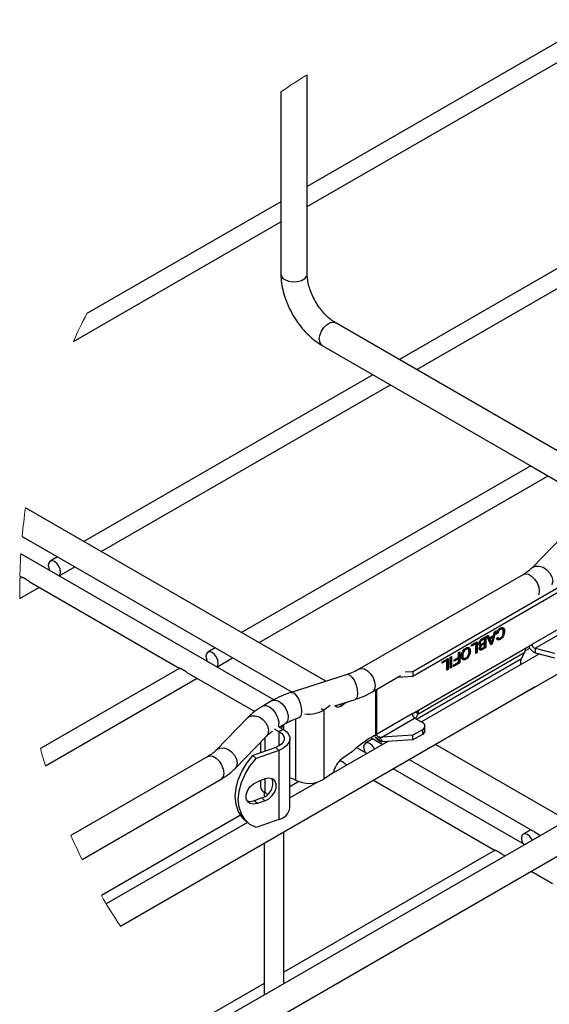
# Model space of a CAD drawing. Units: inches. Extents: x 0.2 to 8.3, y 0.2 to 10.8.
# Drawn here: x 5.2 to 6, y 3.1 to 4.4 of the extents above; entities that cross this region are included whole.
import ezdxf

# ---------------------------------------------------------------- set-up
doc = ezdxf.new("R2010")
doc.units = ezdxf.units.IN
doc.header["$MEASUREMENT"] = 0

msp = doc.modelspace()

# ---------------------------------------------------------------- linework, layer by layer
at = {"color": 7, "linetype": 'Continuous', "lineweight": 25}
for p, q in [((6.0301, 4.4), (5.6375, 4.1734)), ((5.6375, 4.1461), (6.0301, 4.3727)), ((5.6375, 4.0543), (5.6375, 4.3253)), ((5.6018, 4.3018), (5.6018, 4.0543)), ((6.1551, 4.1648), (5.7626, 3.9382)), ((5.6018, 4.1528), (5.3383, 4.0007)), ((5.7862, 3.9246), (6.1787, 4.1512)), ((5.3201, 3.9629), (5.6018, 4.1255)), ((6.0554, 3.7692), (5.6755, 3.9885)), ((5.7268, 3.9176), (5.3343, 3.691)), ((5.3579, 3.6774), (5.7505, 3.904)), ((5.7811, 3.5145), (6.3965, 3.8713)), ((5.7811, 3.5081), (6.3965, 3.8649)), ((5.941, 3.794), (5.5484, 3.5674)), ((5.5721, 3.5537), (5.9646, 3.7803)), ((5.6628, 3.5013), (5.255, 3.7368)), ((5.2505, 3.6981), (5.5177, 3.5439)), ((5.9849, 3.6989), (5.9424, 3.655)), ((5.947, 3.5462), (6.1924, 3.6885)), ((5.5921, 3.476), (5.2487, 3.6742)), ((5.2985, 3.6704), (5.2883, 3.6644)), ((5.3006, 3.6443), (5.3222, 3.6567)), ((5.2506, 3.6427), (5.2473, 3.6408)), ((5.2474, 3.6442), (5.2506, 3.6423)), ((5.931, 3.6465), (5.7083, 3.5179)), ((5.2472, 3.6135), (5.274, 3.6289)), ((5.26, 3.6369), (5.4648, 3.5187)), ((5.8984, 3.5724), (5.8976, 3.5718)), ((5.8984, 3.5724), (5.8996, 3.5717)), ((5.9025, 3.5719), (5.9009, 3.5728)), ((5.877, 3.5598), (5.874, 3.5581)), ((5.8753, 3.5591), (5.8801, 3.5619)), ((5.8783, 3.5591), (5.8753, 3.5573)), ((5.877, 3.5598), (5.8783, 3.5591)), ((5.8783, 3.554), (5.8783, 3.5591)), ((5.8788, 3.5611), (5.8788, 3.5478)), ((5.8801, 3.5619), (5.8801, 3.547)), ((5.8815, 3.5626), (5.8834, 3.5638)), ((5.8866, 3.5508), (5.8815, 3.5626)), ((5.8826, 3.5633), (5.8836, 3.5608)), ((5.8834, 3.5638), (5.8849, 3.56)), ((5.8836, 3.5608), (5.8849, 3.56)), ((5.8885, 3.5619), (5.8841, 3.5594)), ((5.8841, 3.5594), (5.8854, 3.5562)), ((5.8841, 3.5594), (5.8854, 3.5586)), ((5.8849, 3.56), (5.8903, 3.5632)), ((5.8898, 3.5612), (5.8854, 3.5586)), ((5.8854, 3.5586), (5.8866, 3.5555)), ((5.8885, 3.5619), (5.8898, 3.5612)), ((5.8885, 3.5563), (5.8898, 3.5612)), ((5.8937, 3.5697), (5.8886, 3.5519)), ((5.8919, 3.5687), (5.8898, 3.5612)), ((5.8903, 3.5632), (5.8918, 3.5686)), ((5.8918, 3.5686), (5.8937, 3.5697)), ((5.8961, 3.5659), (5.8942, 3.5653)), ((5.8946, 3.5595), (5.8964, 3.561)), ((5.8955, 3.5687), (5.8948, 3.5666)), ((5.8948, 3.5666), (5.8961, 3.5659)), ((5.8956, 3.5607), (5.8961, 3.5603)), ((5.8959, 3.5603), (5.8975, 3.5594)), ((5.8995, 3.5598), (5.8982, 3.5588)), ((5.8982, 3.5588), (5.8995, 3.5581)), ((5.9041, 3.5697), (5.9054, 3.569)), ((5.9296, 3.4835), (6.0617, 3.5598)), ((5.5127, 3.5467), (5.5024, 3.5408)), ((5.7887, 3.4619), (5.934, 3.5461)), ((5.8517, 3.5454), (5.853, 3.5446)), ((5.8561, 3.5449), (5.8545, 3.5458)), ((5.8604, 3.5504), (5.8683, 3.555)), ((5.8652, 3.553), (5.8604, 3.5502)), ((5.8665, 3.5522), (5.8604, 3.5487)), ((5.8604, 3.5487), (5.8604, 3.5504)), ((5.8652, 3.553), (5.8665, 3.5522)), ((5.8665, 3.5391), (5.8665, 3.5522)), ((5.867, 3.5542), (5.867, 3.5409)), ((5.8683, 3.555), (5.8683, 3.5402)), ((5.8711, 3.5538), (5.8724, 3.5531)), ((5.8715, 3.5525), (5.8731, 3.5515)), ((5.8716, 3.5476), (5.8729, 3.5469)), ((5.8717, 3.5507), (5.873, 3.5499)), ((5.872, 3.5463), (5.8736, 3.5454)), ((5.8728, 3.5504), (5.8741, 3.5496)), ((5.8729, 3.5574), (5.8742, 3.5566)), ((5.874, 3.5581), (5.8753, 3.5573)), ((5.8788, 3.5478), (5.874, 3.545)), ((5.874, 3.545), (5.8753, 3.5442)), ((5.877, 3.553), (5.8744, 3.5515)), ((5.8744, 3.5515), (5.8757, 3.5507)), ((5.8801, 3.547), (5.8753, 3.5442)), ((5.8755, 3.5523), (5.8783, 3.554)), ((5.8783, 3.5522), (5.8757, 3.5507)), ((5.8759, 3.5463), (5.8783, 3.5477)), ((5.877, 3.553), (5.8783, 3.5522)), ((5.8783, 3.5477), (5.8783, 3.5522)), ((5.8788, 3.5478), (5.8801, 3.547)), ((5.8854, 3.5562), (5.8866, 3.5555)), ((5.8873, 3.5527), (5.8861, 3.552)), ((5.8863, 3.5538), (5.8876, 3.5531)), ((5.8886, 3.5519), (5.8866, 3.5508)), ((5.8874, 3.5531), (5.8873, 3.5527)), ((5.8873, 3.5527), (5.8886, 3.5519)), ((5.9397, 3.546), (5.9335, 3.5424)), ((5.934, 3.5461), (5.9425, 3.551)), ((5.947, 3.5462), (5.9734, 3.5395)), ((5.947, 3.5462), (5.947, 3.5398)), ((5.5148, 3.5206), (5.5363, 3.5331)), ((5.5177, 3.5439), (5.617, 3.4865)), ((5.7875, 3.4566), (5.9328, 3.5409)), ((5.9529, 3.5383), (5.7928, 3.4459)), ((5.8209, 3.5275), (5.8288, 3.5321)), ((5.8288, 3.5321), (5.8288, 3.5173)), ((5.8318, 3.5338), (5.8336, 3.5349)), ((5.8318, 3.519), (5.8318, 3.5338)), ((5.8323, 3.5341), (5.8323, 3.5208)), ((5.8336, 3.5349), (5.8336, 3.52)), ((5.837, 3.5302), (5.8428, 3.5336)), ((5.8415, 3.5326), (5.837, 3.53)), ((5.8428, 3.5319), (5.837, 3.5285)), ((5.8415, 3.5326), (5.8428, 3.5319)), ((5.8428, 3.5402), (5.8446, 3.5413)), ((5.8428, 3.5336), (5.8428, 3.5402)), ((5.8428, 3.5271), (5.8428, 3.5319)), ((5.8433, 3.5405), (5.8433, 3.5272)), ((5.8446, 3.5413), (5.8446, 3.5264)), ((5.8474, 3.537), (5.8487, 3.5362)), ((5.8486, 3.5333), (5.8502, 3.5324)), ((5.8529, 3.5328), (5.8517, 3.5318)), ((5.8517, 3.5318), (5.853, 3.5311)), ((5.8578, 3.5432), (5.8591, 3.5424)), ((5.867, 3.5409), (5.8665, 3.5406)), ((5.8683, 3.5402), (5.8665, 3.5391)), ((5.867, 3.5409), (5.8683, 3.5402)), ((5.9283, 3.5322), (5.9328, 3.5409)), ((5.947, 3.5398), (5.9734, 3.533)), ((5.4647, 3.519), (5.2753, 3.4097)), ((5.8257, 3.5301), (5.8209, 3.5273)), ((5.827, 3.5294), (5.8209, 3.5258)), ((5.8209, 3.5258), (5.8209, 3.5275)), ((5.8257, 3.5301), (5.827, 3.5294)), ((5.827, 3.5162), (5.827, 3.5294)), ((5.8275, 3.5314), (5.8275, 3.518)), ((5.8323, 3.5208), (5.8318, 3.5205)), ((5.8336, 3.52), (5.8318, 3.519)), ((5.8323, 3.5208), (5.8336, 3.52)), ((5.8433, 3.5272), (5.8361, 3.523)), ((5.8361, 3.5232), (5.8428, 3.5271)), ((5.8446, 3.5264), (5.8361, 3.5215)), ((5.8361, 3.5215), (5.8361, 3.5232)), ((5.837, 3.5285), (5.837, 3.5302)), ((5.8433, 3.5272), (5.8446, 3.5264)), ((5.282, 3.3863), (5.4881, 3.5053)), ((5.4742, 3.5133), (5.5664, 3.46)), ((5.6916, 3.5106), (5.6156, 3.4861)), ((5.7262, 3.4869), (5.7644, 3.509)), ((5.7607, 3.5069), (5.7811, 3.5081)), ((5.7703, 3.5139), (5.7811, 3.5145)), ((5.7811, 3.5145), (5.7811, 3.5081)), ((5.8275, 3.518), (5.827, 3.5177)), ((5.8288, 3.5173), (5.827, 3.5162)), ((5.8275, 3.518), (5.8288, 3.5173)), ((5.9472, 3.4938), (5.8019, 3.4095)), ((5.9472, 3.4938), (5.9472, 3.4942)), ((5.5901, 3.4749), (5.5773, 3.4675)), ((5.6687, 3.4681), (5.6602, 3.4621)), ((5.6752, 3.4678), (5.7026, 3.4766)), ((5.6844, 3.4685), (5.6904, 3.4727)), ((5.5566, 3.4517), (5.5141, 3.4078)), ((5.6266, 3.4521), (5.6278, 3.4524)), ((5.6602, 3.4621), (5.6602, 3.3682)), ((5.7801, 3.4569), (5.7316, 3.4288)), ((5.7387, 3.4255), (5.7833, 3.4513)), ((5.7801, 3.4569), (5.7887, 3.4619)), ((5.7938, 3.4453), (5.7833, 3.4513)), ((5.7875, 3.4566), (5.7844, 3.4507)), ((5.5982, 3.44), (5.6046, 3.4363)), ((5.5997, 3.4392), (5.608, 3.4439)), ((5.6059, 3.4355), (5.6059, 3.4428)), ((5.7974, 3.4339), (5.7974, 3.4403)), ((5.5397, 3.3829), (5.5823, 3.4268)), ((5.5929, 3.4367), (5.5991, 3.4331)), ((5.5991, 3.4331), (5.6046, 3.4363)), ((5.7241, 3.4247), (5.7318, 3.4202)), ((5.7304, 3.428), (5.7308, 3.4279)), ((5.7811, 3.428), (5.7387, 3.4255)), ((5.7939, 3.4354), (5.7811, 3.428)), ((5.7939, 3.429), (5.7811, 3.4215)), ((5.7811, 3.4215), (5.7811, 3.428)), ((5.7939, 3.4354), (5.7939, 3.429)), ((5.5948, 3.4113), (5.5639, 3.4002)), ((5.5739, 3.4182), (5.5739, 3.4038)), ((5.5989, 3.4074), (5.5948, 3.4113)), ((5.6141, 3.3292), (5.6141, 3.4232)), ((5.7472, 3.4195), (5.6692, 3.3745)), ((5.7268, 3.4231), (5.7166, 3.4172)), ((5.7318, 3.4202), (5.7401, 3.4154)), ((5.7811, 3.4215), (5.7387, 3.419)), ((5.7387, 3.4194), (5.7387, 3.419)), ((5.99, 3.3124), (5.8119, 3.4153)), ((5.5027, 3.3992), (5.3167, 3.2918)), ((5.3838, 3.1685), (5.8017, 3.4097)), ((5.5639, 3.4002), (5.5681, 3.3964)), ((5.5989, 3.4074), (5.5681, 3.3964)), ((5.5989, 3.4074), (5.5989, 3.3135)), ((5.699, 3.406), (5.6844, 3.3958)), ((5.7186, 3.403), (5.7047, 3.411)), ((5.8019, 3.4095), (5.8014, 3.4099)), ((5.8019, 3.4095), (5.8019, 3.4106)), ((5.6883, 3.3897), (5.6919, 3.3876)), ((5.7759, 3.3948), (5.9459, 3.2966)), ((5.6732, 3.3773), (5.6602, 3.3682)), ((5.9327, 3.2793), (5.7543, 3.3824)), ((5.3318, 3.2593), (5.5206, 3.3683)), ((5.58, 3.3685), (5.5698, 3.3648)), ((5.5739, 3.3663), (5.5739, 3.3584)), ((5.6262, 3.365), (5.6141, 3.358)), ((5.6513, 3.3642), (5.6141, 3.3427)), ((5.7276, 3.367), (5.8929, 3.2715)), ((5.5793, 3.3505), (5.5793, 3.3443)), ((5.5798, 3.3502), (5.584, 3.3478)), ((5.5759, 3.3427), (5.5656, 3.339)), ((5.5698, 3.3352), (5.5656, 3.339)), ((5.58, 3.3389), (5.5698, 3.3352)), ((5.58, 3.3389), (5.5759, 3.3427)), ((5.5471, 3.3194), (5.358, 3.2102)), ((5.5565, 3.3095), (5.3647, 3.1987)), ((5.5269, 3.0038), (6.0617, 3.3126)), ((5.5521, 3.3136), (5.5563, 3.3097)), ((5.5989, 3.3135), (5.5681, 3.3024)), ((5.6059, 3.0907), (5.6059, 3.2967)), ((5.941, 3.2995), (5.9307, 3.2936)), ((5.9459, 3.2966), (5.9543, 3.2918)), ((5.5793, 3.2813), (5.5793, 3.0753)), ((5.8928, 3.2717), (5.6059, 3.1061)), ((5.9025, 3.266), (5.9061, 3.264)), ((5.9418, 3.2433), (5.9706, 3.2267)), ((5.5793, 3.0907), (5.4911, 3.0398))]:
    msp.add_line(p, q, dxfattribs=at)
at = {"color": 8, "linetype": 'Continuous', "lineweight": 25}
for p, q in [((6.0816, 3.6317), (5.9425, 3.551)), ((5.786, 3.4498), (5.9283, 3.5322)), ((5.7304, 3.4894), (5.7304, 3.428)), ((5.7316, 3.4901), (5.7316, 3.4288)), ((5.6844, 3.4685), (5.6815, 3.4698)), ((5.6562, 3.4641), (5.6602, 3.4621)), ((5.7848, 3.4596), (5.7875, 3.4566)), ((5.6217, 3.4503), (5.6217, 3.3671)), ((5.5991, 3.4331), (5.5991, 3.4133)), ((5.5798, 3.4242), (5.5798, 3.4059)), ((5.5798, 3.3684), (5.5798, 3.3502))]:
    msp.add_line(p, q, dxfattribs=at)
at = {"color": 8, "linetype": 'Continuous', "lineweight": 25, "flags": 128}
for points in [[(5.607, 4.047), (5.6121, 4.0449), (5.6181, 4.044), (5.6243, 4.0443), (5.6299, 4.0458), (5.6343, 4.0483), (5.6369, 4.0516), (5.6375, 4.0543)], [(5.6539, 3.9657), (5.6547, 3.9712), (5.6569, 3.9768), (5.6603, 3.982), (5.6644, 3.9861), (5.6688, 3.9887), (5.6729, 3.9893), (5.6755, 3.9885)], [(5.9424, 3.6551), (5.9432, 3.6558), (5.9474, 3.6578), (5.9525, 3.6578), (5.9579, 3.6561), (5.963, 3.6527), (5.9671, 3.6481), (5.9698, 3.6429), (5.9708, 3.6376), (5.9698, 3.6329), (5.9695, 3.6322)], [(5.931, 3.6465), (5.9336, 3.6473), (5.9378, 3.6466), (5.9422, 3.6441), (5.9463, 3.64), (5.9496, 3.6348), (5.9518, 3.6291), (5.9526, 3.6237), (5.9518, 3.6191), (5.9515, 3.6185)], [(5.7083, 3.5179), (5.7109, 3.5187), (5.7151, 3.5181), (5.7194, 3.5155), (5.7236, 3.5114), (5.7269, 3.5062), (5.7291, 3.5006), (5.7299, 3.4951), (5.7291, 3.4906), (5.7269, 3.4875), (5.7262, 3.4869)], [(5.6916, 3.5106), (5.6928, 3.5108), (5.6956, 3.5096), (5.6987, 3.5064), (5.7015, 3.5018), (5.7038, 3.4961), (5.7053, 3.4902), (5.7059, 3.4846), (5.7053, 3.4802), (5.7038, 3.4774), (5.7026, 3.4766)], [(5.6156, 3.4861), (5.6168, 3.4862), (5.6196, 3.485), (5.6226, 3.4819), (5.6255, 3.4772), (5.6278, 3.4715), (5.6293, 3.4656), (5.6299, 3.4601), (5.6293, 3.4556), (5.6278, 3.4528), (5.6266, 3.4521)], [(5.5773, 3.4675), (5.5777, 3.4677), (5.5817, 3.4682), (5.5862, 3.4666), (5.5907, 3.463), (5.5946, 3.458), (5.5974, 3.4521), (5.5988, 3.4463), (5.5984, 3.4412), (5.598, 3.4399)], [(5.5901, 3.4749), (5.5906, 3.4751), (5.5945, 3.4756), (5.599, 3.474), (5.6036, 3.4704), (5.6075, 3.4654), (5.6103, 3.4595), (5.6116, 3.4537), (5.6112, 3.4486), (5.6093, 3.4449), (5.608, 3.4439)], [(5.5566, 3.4517), (5.5575, 3.4525), (5.5617, 3.4544), (5.5668, 3.4545), (5.5722, 3.4527), (5.5773, 3.4493), (5.5814, 3.4447), (5.5841, 3.4395), (5.5851, 3.4342), (5.5841, 3.4295), (5.5823, 3.4268)], [(5.5027, 3.3992), (5.5054, 3.4), (5.5095, 3.3994), (5.5139, 3.3968), (5.518, 3.3927), (5.5213, 3.3875), (5.5235, 3.3819), (5.5243, 3.3765), (5.5235, 3.3719), (5.5213, 3.3688), (5.5206, 3.3683)], [(5.5141, 3.4079), (5.5149, 3.4086), (5.5191, 3.4105), (5.5242, 3.4106), (5.5296, 3.4088), (5.5347, 3.4055), (5.5388, 3.4009), (5.5415, 3.3956), (5.5425, 3.3903), (5.5415, 3.3856), (5.5397, 3.3829)]]:
    msp.add_lwpolyline(points, dxfattribs=at)
at = {"color": 7, "linetype": 'Continuous', "lineweight": 25, "flags": 128}
for points in [[(5.6576, 3.9575), (5.7317, 3.9148), (5.9458, 3.7912), (6.0554, 3.7279)], [(5.3025, 3.6494), (5.3019, 3.6534), (5.3001, 3.6576), (5.2974, 3.6613), (5.2942, 3.6638), (5.291, 3.665), (5.2883, 3.6644), (5.2865, 3.6623), (5.2858, 3.659), (5.2865, 3.655), (5.2878, 3.6517)], [(5.3006, 3.6443), (5.3019, 3.6461), (5.3025, 3.6494)], [(5.5167, 3.5258), (5.516, 3.5298), (5.5142, 3.534), (5.5115, 3.5376), (5.5083, 3.5402), (5.5051, 3.5413), (5.5024, 3.5408), (5.5006, 3.5387), (5.5, 3.5354), (5.5006, 3.5313), (5.5019, 3.5281)], [(5.5147, 3.5207), (5.516, 3.5224), (5.5167, 3.5258)], [(5.5991, 3.4331), (5.6025, 3.4306), (5.6049, 3.4278), (5.6061, 3.4247), (5.6061, 3.4216), (5.6048, 3.4185), (5.6025, 3.4157), (5.599, 3.4133), (5.5948, 3.4113)], [(5.6046, 3.4363), (5.6092, 3.4331), (5.6123, 3.4293), (5.6139, 3.4252), (5.6139, 3.4211), (5.6123, 3.417), (5.6091, 3.4133), (5.6046, 3.41), (5.5989, 3.4074)], [(5.7291, 3.4091), (5.7284, 3.4104), (5.7257, 3.414), (5.7225, 3.4166), (5.7193, 3.4177), (5.7166, 3.4172), (5.7147, 3.4151), (5.7141, 3.4118), (5.7147, 3.4077), (5.7161, 3.4044)], [(5.5521, 3.3136), (5.5489, 3.317), (5.544, 3.3249), (5.5409, 3.3342), (5.5399, 3.3446), (5.5409, 3.3558), (5.544, 3.3673), (5.5489, 3.3788), (5.5556, 3.3899), (5.5639, 3.4002)], [(5.5681, 3.3024), (5.5598, 3.3068), (5.5531, 3.3131), (5.5481, 3.321), (5.5451, 3.3304), (5.544, 3.3408), (5.5451, 3.3519), (5.5481, 3.3635), (5.5531, 3.375), (5.5598, 3.3861), (5.5681, 3.3964)], [(5.5698, 3.3352), (5.5645, 3.3342), (5.5598, 3.3351), (5.5564, 3.3378), (5.5546, 3.342), (5.5546, 3.3471), (5.5564, 3.3526), (5.5598, 3.3578), (5.5645, 3.3621), (5.5698, 3.3648)], [(5.58, 3.3389), (5.5853, 3.3416), (5.59, 3.3459), (5.5934, 3.3511), (5.5953, 3.3566), (5.5953, 3.3617), (5.5934, 3.3659), (5.59, 3.3686), (5.5853, 3.3695), (5.58, 3.3685)], [(6.0439, 3.3435), (6.0289, 3.3349), (5.6006, 3.0876), (5.4994, 3.0292)], [(5.9432, 3.2854), (5.9425, 3.2867), (5.9398, 3.2904), (5.9366, 3.293), (5.9334, 3.2941), (5.9307, 3.2936), (5.9289, 3.2915), (5.9283, 3.2881), (5.9289, 3.2841), (5.9302, 3.2808)]]:
    msp.add_lwpolyline(points, dxfattribs=at)
at = {"color": 7, "linetype": 'Continuous', "lineweight": 18}
for centre, radius, start, end in [((6.073, 3.6238), 0.8257, 121.8312, 124.7989), ((6.0735, 3.6233), 0.8264, 152.831, 155.7387), ((6.0731, 3.6235), 0.8259, 172.1156, 174.8183), ((6.0733, 3.6235), 0.8262, 176.4774, 178.5615), ((6.0726, 3.6235), 0.8254, 178.7967, 180.695), ((6.0731, 3.6234), 0.8259, 194.9974, 196.6875), ((6.073, 3.6234), 0.8258, 203.6709, 206.1603), ((6.0733, 3.6235), 0.8261, 210.0202, 213.4226)]:
    msp.add_arc(centre, radius, start, end, dxfattribs=at)
at = {"color": 8, "linetype": 'Continuous', "lineweight": 25}
for centre, radius, start, end in [((5.6103, 4.0548), 0.0085, 183.7927, 247.5275), ((5.6624, 3.9646), 0.00851, 172.4818, 236.2047)]:
    msp.add_arc(centre, radius, start, end, dxfattribs=at)
at = {"color": 7, "linetype": 'Continuous', "lineweight": 25}
for centre, radius, start, end in [((5.9228, 3.5458), 0.0112, 334.0209, 1.5661), ((5.9545, 3.5559), 0.0178, 204.1784, 244.9159), ((5.9481, 3.5517), 0.00567, 187.0907, 258.0641), ((5.9416, 3.5264), 0.0145, 156.2841, 191.3724), ((5.6794, 3.4737), 0.00725, 235.0774, 313.6224), ((5.6403, 3.495), 0.0384, 261.24, 301.2279), ((5.7871, 3.4572), 0.00697, 182.6193, 237.519), ((5.7775, 3.4615), 0.0112, 334.0209, 1.5661), ((5.5984, 3.445), 0.0078, 295.3946, 342.7194), ((5.792, 3.4403), 0.00529, 290.9922, 69.4261), ((5.7772, 3.3308), 0.1079, 115.7099, 125.4145), ((5.7378, 3.4367), 0.0113, 249.9638, 274.4087), ((5.7914, 3.4345), 0.00608, 294.485, 354.3556), ((5.7991, 3.2985), 0.1469, 125.0882, 132.9835), ((5.7038, 3.3714), 0.0312, 128.6577, 169.0903), ((5.5837, 3.3592), 0.00984, 184.9369, 246.5446), ((5.5704, 3.3625), 0.0205, 285.4985, 17.2046), ((5.6104, 3.3466), 0.0234, 61.1281, 80.9285), ((5.64, 3.4019), 0.0394, 242.3507, 300.9042), ((5.5605, 3.3506), 0.0126, 247.0135, 293.6605), ((5.595, 3.3324), 0.0193, 281.6142, 350.511)]:
    msp.add_arc(centre, radius, start, end, dxfattribs=at)
for points, knots in [([(5.6018, 4.0543), (5.6019, 4.0522), (5.602, 4.0462), (5.6035, 4.0362), (5.6065, 4.0244), (5.6109, 4.0128), (5.6164, 4.0014), (5.623, 3.9906), (5.6306, 3.9806), (5.6389, 3.9716), (5.6479, 3.9637), (5.6545, 3.9596), (5.6576, 3.9575)], [0, 0, 0, 0, 0.053771, 0.154977, 0.259774, 0.367182, 0.476006, 0.585086, 0.69327, 0.799487, 0.902995, 1, 1, 1, 1]), ([(5.6755, 3.9885), (5.6745, 3.9891), (5.6713, 3.9911), (5.6661, 3.9953), (5.66, 4.0013), (5.6542, 4.0084), (5.649, 4.0165), (5.6446, 4.025), (5.6411, 4.0337), (5.6388, 4.0421), (5.6377, 4.0489), (5.6376, 4.0529), (5.6375, 4.0543)], [0, 0, 0, 0, 0.045792, 0.143589, 0.252968, 0.370882, 0.49356, 0.616899, 0.736587, 0.848397, 0.948533, 1, 1, 1, 1]), ([(5.9424, 3.655), (5.9415, 3.6542), (5.9389, 3.6516), (5.935, 3.6488), (5.9319, 3.647), (5.931, 3.6465)], [0, 0, 0, 0, 0.244081, 0.784708, 1, 1, 1, 1]), ([(5.2601, 3.6369), (5.2599, 3.637), (5.2589, 3.6375), (5.2571, 3.6388), (5.2547, 3.6403), (5.2527, 3.6415), (5.2513, 3.642), (5.2507, 3.6423), (5.2507, 3.6424)], [0, 0, 0, 0, 0.04436, 0.326199, 0.591281, 0.820333, 0.974469, 1, 1, 1, 1]), ([(5.8942, 3.5653), (5.8945, 3.5662), (5.8949, 3.568), (5.8962, 3.5703), (5.8978, 3.5721), (5.8989, 3.5729), (5.8995, 3.5733)], [0, 0, 0, 0, 0.280767, 0.575589, 0.798488, 1, 1, 1, 1]), ([(5.8996, 3.5717), (5.8991, 3.5713), (5.8981, 3.5705), (5.8967, 3.5686), (5.8963, 3.5669), (5.8961, 3.5659)], [0, 0, 0, 0, 0.262672, 0.555573, 1, 1, 1, 1]), ([(5.901, 3.5727), (5.9006, 3.5728), (5.8998, 3.5731), (5.8989, 3.5727), (5.8984, 3.5724)], [0, 0, 0, 0, 0.395064, 1, 1, 1, 1]), ([(5.8995, 3.5733), (5.9004, 3.5738), (5.902, 3.5747), (5.9045, 3.5735), (5.9053, 3.5713), (5.9054, 3.5698), (5.9054, 3.569)], [0, 0, 0, 0, 0.302538, 0.538222, 0.751438, 1, 1, 1, 1]), ([(5.9036, 3.5679), (5.9036, 3.5687), (5.9035, 3.57), (5.9029, 3.5719), (5.9011, 3.5724), (5.9002, 3.5719), (5.8996, 3.5717)], [0, 0, 0, 0, 0.316128, 0.577645, 0.766021, 1, 1, 1, 1]), ([(5.9021, 3.5745), (5.9025, 3.5743), (5.9035, 3.574), (5.904, 3.572), (5.9041, 3.5705), (5.9041, 3.5697)], [0, 0, 0, 0, 0.180964, 0.559136, 1, 1, 1, 1]), ([(5.8706, 3.5521), (5.8706, 3.5526), (5.8707, 3.5537), (5.8713, 3.5553), (5.8727, 3.5574), (5.8742, 3.5584), (5.8753, 3.5591)], [0, 0, 0, 0, 0.178638, 0.376509, 0.578039, 1, 1, 1, 1]), ([(5.8995, 3.5581), (5.8989, 3.5578), (5.8978, 3.5572), (5.8961, 3.5573), (5.895, 3.5583), (5.8947, 3.5591), (5.8946, 3.5595)], [0, 0, 0, 0, 0.321961, 0.583112, 0.77921, 1, 1, 1, 1]), ([(5.8982, 3.5588), (5.8976, 3.5585), (5.8967, 3.5579), (5.8956, 3.5581), (5.8953, 3.5582)], [0, 0, 0, 0, 0.6372041, 1, 1, 1, 1]), ([(5.8964, 3.561), (5.8965, 3.5606), (5.8968, 3.5599), (5.8976, 3.5593), (5.8987, 3.5594), (5.8993, 3.5597), (5.8996, 3.5598)], [0, 0, 0, 0, 0.279918, 0.526793, 0.742259, 1, 1, 1, 1]), ([(5.9054, 3.569), (5.9053, 3.5679), (5.9052, 3.5654), (5.9038, 3.5622), (5.9018, 3.5597), (5.9003, 3.5586), (5.8995, 3.5581)], [0, 0, 0, 0, 0.264536, 0.560038, 0.791541, 1, 1, 1, 1]), ([(5.8996, 3.5598), (5.9001, 3.5601), (5.901, 3.5608), (5.9022, 3.5623), (5.9034, 3.5646), (5.9035, 3.5666), (5.9036, 3.5679)], [0, 0, 0, 0, 0.1764594, 0.373166, 0.5743943, 1, 1, 1, 1]), ([(5.9041, 3.5697), (5.9041, 3.5686), (5.904, 3.5669), (5.9033, 3.5654), (5.9031, 3.5649)], [0, 0, 0, 0, 0.691848, 1, 1, 1, 1]), ([(5.8469, 3.5352), (5.847, 3.5364), (5.8472, 3.5388), (5.8487, 3.5421), (5.8506, 3.5447), (5.8522, 3.5458), (5.853, 3.5463)], [0, 0, 0, 0, 0.265238, 0.560838, 0.791745, 1, 1, 1, 1]), ([(5.8546, 3.5457), (5.8546, 3.5457), (5.8543, 3.546), (5.8531, 3.546), (5.8522, 3.5456), (5.8517, 3.5454)], [0, 0, 0, 0, 0.005127, 0.44988, 1, 1, 1, 1]), ([(5.853, 3.5463), (5.8539, 3.5468), (5.8554, 3.5476), (5.8579, 3.5467), (5.8589, 3.5446), (5.859, 3.5432), (5.8591, 3.5424)], [0, 0, 0, 0, 0.3023449, 0.5440837, 0.7521567, 1, 1, 1, 1]), ([(5.8573, 3.5414), (5.8572, 3.5421), (5.8572, 3.5435), (5.8561, 3.5451), (5.8544, 3.5453), (5.8535, 3.5449), (5.853, 3.5446)], [0, 0, 0, 0, 0.313601, 0.564083, 0.758957, 1, 1, 1, 1]), ([(5.8558, 3.5474), (5.8561, 3.5473), (5.8569, 3.5471), (5.8576, 3.5453), (5.8577, 3.5439), (5.8578, 3.5432)], [0, 0, 0, 0, 0.141655, 0.533382, 1, 1, 1, 1]), ([(5.873, 3.5499), (5.8726, 3.5499), (5.8719, 3.5497), (5.871, 3.5503), (5.8706, 3.5511), (5.8706, 3.5517), (5.8706, 3.5521)], [0, 0, 0, 0, 0.277712, 0.525282, 0.742137, 1, 1, 1, 1]), ([(5.8713, 3.555), (5.8712, 3.5549), (5.8711, 3.5545), (5.8711, 3.5541), (5.8711, 3.5538)], [0, 0, 0, 0, 0.2841745, 1, 1, 1, 1]), ([(5.8711, 3.5538), (5.8711, 3.5535), (5.8712, 3.5529), (5.8715, 3.5524), (5.8717, 3.5524), (5.8717, 3.5524)], [0, 0, 0, 0, 0.6778476, 0.957938, 1, 1, 1, 1]), ([(5.8711, 3.5456), (5.8711, 3.546), (5.8712, 3.5469), (5.8718, 3.5484), (5.8725, 3.5494), (5.873, 3.5499)], [0, 0, 0, 0, 0.258998, 0.5451454, 1, 1, 1, 1]), ([(5.8753, 3.5442), (5.8748, 3.5439), (5.8738, 3.5434), (5.8722, 3.5432), (5.8712, 3.5443), (5.8711, 3.5452), (5.8711, 3.5456)], [0, 0, 0, 0, 0.31816, 0.574907, 0.765944, 1, 1, 1, 1]), ([(5.874, 3.545), (5.8735, 3.5446), (5.8727, 3.5441), (5.8717, 3.5442), (5.8714, 3.5442)], [0, 0, 0, 0, 0.67168, 1, 1, 1, 1]), ([(5.8716, 3.5476), (5.8716, 3.5472), (5.8717, 3.5468), (5.872, 3.5463), (5.8721, 3.5462), (5.8721, 3.5462)], [0, 0, 0, 0, 0.687975, 0.971848, 1, 1, 1, 1]), ([(5.8742, 3.5566), (5.8739, 3.5564), (5.8733, 3.5559), (5.8727, 3.5549), (5.8724, 3.554), (5.8724, 3.5534), (5.8724, 3.5531)], [0, 0, 0, 0, 0.277789, 0.573741, 0.797534, 1, 1, 1, 1]), ([(5.8724, 3.5531), (5.8724, 3.5527), (5.8724, 3.5522), (5.8729, 3.5516), (5.874, 3.5513), (5.8748, 3.5519), (5.8755, 3.5523)], [0, 0, 0, 0, 0.259038, 0.366073, 0.470696, 1, 1, 1, 1]), ([(5.8744, 3.5515), (5.8741, 3.5513), (5.8735, 3.551), (5.873, 3.5506), (5.8728, 3.5504)], [0, 0, 0, 0, 0.5455081, 1, 1, 1, 1]), ([(5.874, 3.5581), (5.8738, 3.558), (5.8734, 3.5577), (5.873, 3.5575), (5.8729, 3.5574)], [0, 0, 0, 0, 0.550807, 1, 1, 1, 1]), ([(5.8741, 3.5496), (5.8739, 3.5494), (5.8735, 3.549), (5.873, 3.548), (5.8729, 3.5473), (5.8729, 3.5469)], [0, 0, 0, 0, 0.286702, 0.582251, 1, 1, 1, 1]), ([(5.8729, 3.5469), (5.8729, 3.5465), (5.8729, 3.546), (5.8734, 3.5454), (5.8744, 3.5452), (5.8752, 3.5458), (5.8759, 3.5463)], [0, 0, 0, 0, 0.25494, 0.360134, 0.464071, 1, 1, 1, 1]), ([(5.8757, 3.5507), (5.8754, 3.5505), (5.8748, 3.5502), (5.8743, 3.5498), (5.8741, 3.5496)], [0, 0, 0, 0, 0.545508, 1, 1, 1, 1]), ([(5.8753, 3.5573), (5.8751, 3.5572), (5.8747, 3.557), (5.8743, 3.5567), (5.8742, 3.5566)], [0, 0, 0, 0, 0.550807, 1, 1, 1, 1]), ([(5.8854, 3.5562), (5.8855, 3.5558), (5.8858, 3.555), (5.8862, 3.5542), (5.8863, 3.5538)], [0, 0, 0, 0, 0.559796, 1, 1, 1, 1]), ([(5.8866, 3.5555), (5.8868, 3.555), (5.8871, 3.5542), (5.8874, 3.5534), (5.8876, 3.5531)], [0, 0, 0, 0, 0.55981, 1, 1, 1, 1]), ([(5.8876, 3.5531), (5.8877, 3.5537), (5.8879, 3.5548), (5.8883, 3.5558), (5.8885, 3.5563)], [0, 0, 0, 0, 0.5508881, 1, 1, 1, 1]), ([(5.853, 3.5311), (5.8521, 3.5306), (5.8505, 3.5298), (5.8479, 3.5308), (5.847, 3.533), (5.8469, 3.5344), (5.8469, 3.5352)], [0, 0, 0, 0, 0.300228, 0.540256, 0.750057, 1, 1, 1, 1]), ([(5.8477, 3.5395), (5.8477, 3.5393), (5.8474, 3.5385), (5.8474, 3.5377), (5.8474, 3.537)], [0, 0, 0, 0, 0.225514, 1, 1, 1, 1]), ([(5.8474, 3.537), (5.8475, 3.5363), (5.8475, 3.535), (5.8482, 3.5334), (5.8488, 3.5332), (5.8488, 3.5332)], [0, 0, 0, 0, 0.544482, 0.984343, 1, 1, 1, 1]), ([(5.8517, 3.5318), (5.8508, 3.5313), (5.8494, 3.5306), (5.848, 3.5313), (5.8475, 3.5315)], [0, 0, 0, 0, 0.647675, 1, 1, 1, 1]), ([(5.853, 3.5446), (5.8523, 3.5441), (5.8508, 3.5429), (5.8495, 3.5406), (5.8488, 3.5383), (5.8487, 3.5369), (5.8487, 3.5362)], [0, 0, 0, 0, 0.271635, 0.571943, 0.796299, 1, 1, 1, 1]), ([(5.8487, 3.5362), (5.8487, 3.5355), (5.8488, 3.5341), (5.8497, 3.5324), (5.8515, 3.5321), (5.8524, 3.5325), (5.853, 3.5328)], [0, 0, 0, 0, 0.314352, 0.568313, 0.761305, 1, 1, 1, 1]), ([(5.8591, 3.5424), (5.859, 3.5412), (5.8588, 3.5387), (5.8574, 3.5354), (5.8554, 3.5328), (5.8537, 3.5316), (5.853, 3.5311)], [0, 0, 0, 0, 0.264041, 0.55961, 0.791812, 1, 1, 1, 1]), ([(5.853, 3.5328), (5.8537, 3.5334), (5.8552, 3.5345), (5.857, 3.5375), (5.8572, 3.54), (5.8573, 3.5414)], [0, 0, 0, 0, 0.2739, 0.575475, 1, 1, 1, 1]), ([(5.8578, 3.5432), (5.8577, 3.542), (5.8577, 3.5402), (5.857, 3.5387), (5.8567, 3.5382)], [0, 0, 0, 0, 0.693484, 1, 1, 1, 1]), ([(5.4742, 3.5133), (5.4741, 3.5134), (5.473, 3.5139), (5.4713, 3.5152), (5.4689, 3.5167), (5.4669, 3.5179), (5.4654, 3.5184), (5.4649, 3.5187), (5.4648, 3.5188)], [0, 0, 0, 0, 0.0443711, 0.326216, 0.5912983, 0.8203326, 0.974487, 1, 1, 1, 1]), ([(5.7083, 3.5179), (5.707, 3.5171), (5.7028, 3.5148), (5.6971, 3.5125), (5.6929, 3.511), (5.6916, 3.5106)], [0, 0, 0, 0, 0.2560623, 0.7882518, 1, 1, 1, 1]), ([(5.6156, 3.4861), (5.6133, 3.4853), (5.6066, 3.483), (5.598, 3.4792), (5.592, 3.476), (5.5901, 3.4749)], [0, 0, 0, 0, 0.269371, 0.761453, 1, 1, 1, 1]), ([(5.7026, 3.4766), (5.7049, 3.4774), (5.7114, 3.4796), (5.7193, 3.4831), (5.7246, 3.4861), (5.7262, 3.4869)], [0, 0, 0, 0, 0.281788, 0.795752, 1, 1, 1, 1]), ([(5.5773, 3.4675), (5.5753, 3.4663), (5.5696, 3.4629), (5.5627, 3.4576), (5.5582, 3.4532), (5.5566, 3.4517)], [0, 0, 0, 0, 0.269312, 0.756112, 1, 1, 1, 1]), ([(5.608, 3.4439), (5.6094, 3.4447), (5.6139, 3.4472), (5.6202, 3.4499), (5.625, 3.4515), (5.6266, 3.4521)], [0, 0, 0, 0, 0.24478, 0.750346, 1, 1, 1, 1]), ([(5.5823, 3.4268), (5.5832, 3.4277), (5.5857, 3.4302), (5.5887, 3.4322), (5.5905, 3.4335)], [0, 0, 0, 0, 0.353762, 1, 1, 1, 1]), ([(5.7293, 3.4258), (5.7294, 3.4258), (5.73, 3.4255), (5.733, 3.424), (5.7334, 3.4229), (5.7392, 3.4192), (5.7387, 3.4194), (5.7387, 3.4194)], [0, 0, 0, 0, 0.025685, 0.153483, 0.840678, 0.999964, 1, 1, 1, 1]), ([(5.7293, 3.4258), (5.7294, 3.4257), (5.7304, 3.4245), (5.7326, 3.4223), (5.7357, 3.4202), (5.7379, 3.4193), (5.7387, 3.419)], [0, 0, 0, 0, 0.023239, 0.405592, 0.786384, 1, 1, 1, 1]), ([(5.7316, 3.4288), (5.7316, 3.4287), (5.7313, 3.4285), (5.7311, 3.4282), (5.7308, 3.4279)], [0, 0, 0, 0, 0.0564727, 1, 1, 1, 1]), ([(5.7308, 3.4279), (5.7313, 3.4276), (5.7324, 3.4271), (5.7334, 3.4265), (5.734, 3.4261)], [0, 0, 0, 0, 0.464222, 1, 1, 1, 1]), ([(5.734, 3.4261), (5.7353, 3.4251), (5.7373, 3.4236), (5.7386, 3.421), (5.7387, 3.4198), (5.7387, 3.4194)], [0, 0, 0, 0, 0.5848304, 0.8731296, 1, 1, 1, 1]), ([(5.5141, 3.4078), (5.5132, 3.407), (5.5106, 3.4044), (5.5067, 3.4016), (5.5036, 3.3997), (5.5027, 3.3992)], [0, 0, 0, 0, 0.244081, 0.784708, 1, 1, 1, 1]), ([(5.6884, 3.3897), (5.6882, 3.3898), (5.6871, 3.3903), (5.6854, 3.3916), (5.6835, 3.3928), (5.6824, 3.3934), (5.6822, 3.3935)], [0, 0, 0, 0, 0.0668, 0.491213, 0.890412, 1, 1, 1, 1]), ([(5.5206, 3.3683), (5.5225, 3.3694), (5.528, 3.3727), (5.5344, 3.3777), (5.5385, 3.3817), (5.5397, 3.3829)], [0, 0, 0, 0, 0.281437, 0.789148, 1, 1, 1, 1]), ([(5.9025, 3.266), (5.9024, 3.2661), (5.9019, 3.2664), (5.9012, 3.2668), (5.9004, 3.2674), (5.8995, 3.2679), (5.8987, 3.2685), (5.8979, 3.269), (5.897, 3.2696), (5.8961, 3.27), (5.8954, 3.2704), (5.8949, 3.2707), (5.8944, 3.2709), (5.894, 3.2711), (5.8937, 3.2712), (5.8933, 3.2714), (5.893, 3.2714), (5.893, 3.2715), (5.8929, 3.2716)], [0, 0, 0, 0, 0.050281, 0.141199, 0.232087, 0.326413, 0.415174, 0.500805, 0.586125, 0.704172, 0.757779, 0.810587, 0.855766, 0.895934, 0.930689, 0.961619, 0.999028, 1, 1, 1, 1])]:
    msp.add_open_spline(points, degree=3, knots=knots, dxfattribs=at)

doc.saveas('drawing.dxf')
